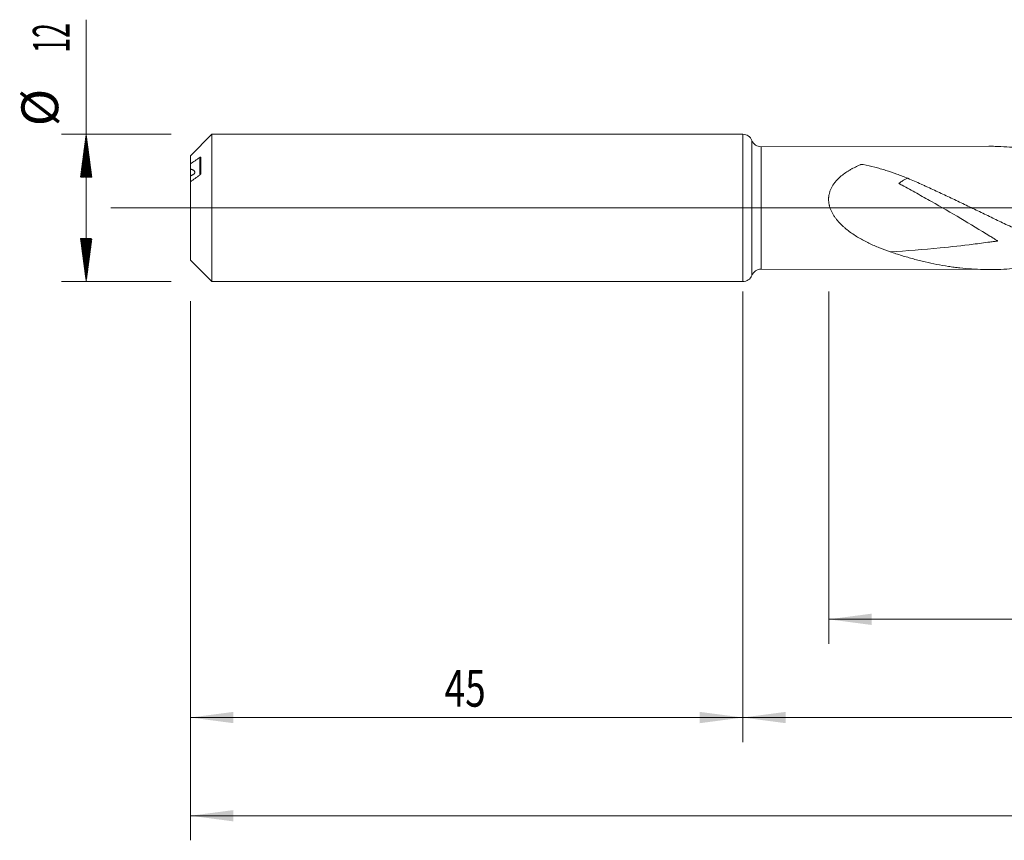
# Model space of a CAD drawing. Units: millimetres. Extents: x -172 to 159, y -185 to 34.
# Drawn here: x -59 to 21, y -52 to 15 of the extents above; entities that cross this region are included whole.
import ezdxf

# ---------------------------------------------------------------- set-up
doc = ezdxf.new("R2010")
doc.units = ezdxf.units.MM
doc.linetypes.add('CENTER', pattern=[47.5, 22, -8.5, 8.5, -8.5])
for name, color, linetype in [('1', 4, 'Continuous'), ('2', 7, 'Continuous'), ('SK1', 4, 'Continuous'), ('SK2', 7, 'Continuous'), ('SK4', 2, 'CENTER')]:
    doc.layers.add(name, color=color, linetype=linetype)
doc.styles.add('iso_b_vert', font='simplex.shx')
doc.dimstyles.get("Standard").update_dxf_attribs({"dimtxt": 0.18, "dimasz": 0.18, "dimexe": 0.18, "dimexo": 0.0625, "dimgap": 0.09, "dimtad": 1, "dimzin": 0, "dimdsep": 52, "dimtxsty": 'Standard', "dimcen": 0.09, "dimadec": 0, "dimazin": 0, "dimtfac": 1, "dimtdec": 4, "dimtofl": 0, "dimtmove": 0, "dimatfit": 3, "dimfxl": 1, "dimtolj": 1, "dimtzin": 0, "dimarcsym": 0})

# ---------------------------------------------------------------- blocks, each defined once
blk = doc.blocks.new('_U1')
at = {"layer": 'SK2', "lineweight": 13}
for p, q in [((7, -6.8125), (7, -35.508115)), ((135, -6.8125), (135, -35.508115)), ((135, -33.508115), (7, -33.508115))]:
    blk.add_line(p, q, dxfattribs=at)
at = {"layer": 'SK2', "lineweight": 18}
for points in [[(7, -33.508115), (10.499998, -33.047331), (10.500002, -33.968898)], [(135, -33.508115), (131.500002, -33.968898), (131.499998, -33.047331)]]:
    blk.add_solid(points, dxfattribs=at)
at = {"layer": 'SK2', "lineweight": 18, "insert": (68.621201, -32.623), "char_height": 3, "attachment_point": 7, "line_spacing_factor": 1.084337, "style": 'iso_b_vert'}
blk.add_mtext('\\W0.6217;128', dxfattribs=at)
blk = doc.blocks.new('_U2')
at = {"layer": 'SK2', "lineweight": 13}
for p, q in [((-45, -7.5875), (-45, -43.508115)), ((0, -7.5875), (0, -43.508115)), ((-45, -41.508115), (0, -41.508115))]:
    blk.add_line(p, q, dxfattribs=at)
at = {"layer": 'SK2', "lineweight": 18}
for points in [[(-45, -41.508115), (-41.500002, -41.047331), (-41.499998, -41.968898)], [(0, -41.508115), (-3.499998, -41.968898), (-3.500002, -41.047331)]]:
    blk.add_solid(points, dxfattribs=at)
at = {"layer": 'SK2', "lineweight": 18, "insert": (-24.290771, -40.623), "char_height": 3, "attachment_point": 7, "line_spacing_factor": 1.084337, "style": 'iso_b_vert'}
blk.add_mtext('\\W0.7361;45', dxfattribs=at)
blk = doc.blocks.new('_U3')
at = {"layer": 'SK2', "lineweight": 13}
for p, q in [((135, -6.8125), (135, -51.508115)), ((-45, -7.5875), (-45, -51.508115)), ((-45, -49.508115), (135, -49.508115))]:
    blk.add_line(p, q, dxfattribs=at)
at = {"layer": 'SK2', "lineweight": 18}
for points in [[(-45, -49.508115), (-41.500002, -49.047331), (-41.499998, -49.968898)], [(135, -49.508115), (131.500002, -49.968898), (131.499998, -49.047331)]]:
    blk.add_solid(points, dxfattribs=at)
at = {"layer": 'SK2', "lineweight": 18, "insert": (42.621201, -48.623), "char_height": 3, "attachment_point": 7, "line_spacing_factor": 1.084337, "style": 'iso_b_vert'}
blk.add_mtext('\\W0.6217;180', dxfattribs=at)
blk = doc.blocks.new('_U4')
at = {"layer": '2', "lineweight": 13}
for p, q in [((0, -6.8125), (0, -43.508115)), ((135, -6.8125), (135, -43.508115)), ((135, -41.508115), (0, -41.508115))]:
    blk.add_line(p, q, dxfattribs=at)
at = {"layer": '2', "lineweight": 18}
for points in [[(0, -41.508115), (3.499998, -41.047331), (3.500002, -41.968898)], [(135, -41.508115), (131.500002, -41.968898), (131.499998, -41.047331)]]:
    blk.add_solid(points, dxfattribs=at)
at = {"layer": '2', "lineweight": 18, "insert": (65.121201, -40.623), "char_height": 3, "attachment_point": 7, "line_spacing_factor": 1.084337, "style": 'iso_b_vert'}
blk.add_mtext('\\W0.6217;135', dxfattribs=at)

msp = doc.modelspace()

# ---------------------------------------------------------------- hatches: boundary and pattern name
at = {"layer": 'SK2', "lineweight": 13}
h = msp.add_hatch(dxfattribs=at)
h.set_pattern_fill('ANSI31', color=256, scale=0.0062, style=0)
h.paths.add_polyline_path([(-53.5, 6), (-53.039, 2.5), (-53.961, 2.5)])
h = msp.add_hatch(dxfattribs=at)
h.set_pattern_fill('ANSI31', color=256, scale=0.0062, style=0)
h.paths.add_polyline_path([(-53.5, -6), (-53.961, -2.5), (-53.039, -2.5)])

# ---------------------------------------------------------------- linework, layer by layer
at = {"layer": '1', "lineweight": 18}
for p, q in [((0, 6), (0, -6)), ((20.058, 5.022), (1.489, 4.988)), ((1.489, -4.988), (20.058, -5.022))]:
    msp.add_line(p, q, dxfattribs=at)
at = {"layer": '1', "lineweight": 13}
for p, q in [((0.744, -5.494), (0.744, 5.494)), ((1.489, -4.988), (1.489, 4.988))]:
    msp.add_line(p, q, dxfattribs=at)
at = {"layer": '1', "lineweight": 13, "ltscale": 0.05}
msp.add_line((-51.5, 0), (139.605, 0), dxfattribs=at)
at = {"layer": '1', "lineweight": 18}
for centre, start, end in [((0, 5.2), 21.56527, 90), ((1.488, 5.788), 201.56527, 270.10313), ((0, -5.2), 270, 338.43473), ((1.488, -5.788), 89.89687, 158.43473)]:
    msp.add_arc(centre, 0.8, start, end, dxfattribs=at)
for points, knots in [([(20.06, 5.022), (20.066, 5.022), (20.072, 5.022), (20.237, 5.022), (20.397, 5.02), (20.874, 5.01), (21.192, 4.996), (21.825, 4.954), (22.141, 4.926), (22.773, 4.857), (23.088, 4.816), (23.719, 4.72), (24.033, 4.666), (24.506, 4.574), (24.663, 4.542), (24.978, 4.475), (25.136, 4.44), (25.609, 4.33), (25.925, 4.25), (26.557, 4.079), (26.873, 3.987), (27.508, 3.792), (27.827, 3.689), (28.465, 3.472), (28.783, 3.358), (29.418, 3.123), (29.735, 3), (30.367, 2.749), (30.682, 2.619), (31.312, 2.353), (31.627, 2.217), (32.257, 1.938), (32.571, 1.796), (33.201, 1.507), (33.516, 1.36), (34.147, 1.062), (34.462, 0.912), (35.095, 0.607), (35.412, 0.454), (35.89, 0.222), (36.049, 0.144), (36.288, 0.028), (36.368, -0.011), (36.527, -0.089), (36.607, -0.128), (36.845, -0.244), (37.004, -0.321), (37.322, -0.476), (37.48, -0.552), (37.955, -0.782), (38.271, -0.934), (38.901, -1.235), (39.216, -1.383), (39.846, -1.676), (40.16, -1.821), (40.789, -2.104), (41.104, -2.243), (41.734, -2.515), (42.049, -2.647), (42.68, -2.906), (42.996, -3.031), (43.63, -3.274), (43.948, -3.392), (44.346, -3.533), (44.426, -3.561), (44.585, -3.616), (44.665, -3.643), (44.903, -3.724), (45.062, -3.776), (45.538, -3.929), (45.854, -4.025), (46.486, -4.207), (46.801, -4.291), (47.431, -4.448), (47.745, -4.521), (48.374, -4.653), (48.688, -4.713), (49.317, -4.82), (49.632, -4.866), (50.262, -4.946), (50.577, -4.98), (51.209, -5.032), (51.526, -5.052), (52.002, -5.07), (52.161, -5.075), (52.4, -5.079), (52.48, -5.079), (52.639, -5.08), (52.719, -5.08), (53.116, -5.078), (53.433, -5.069), (54.066, -5.036), (54.381, -5.013), (55.012, -4.953), (55.326, -4.916), (55.955, -4.829), (56.269, -4.779), (56.74, -4.694), (56.898, -4.663), (57.212, -4.6), (57.369, -4.567), (57.841, -4.462), (58.155, -4.386), (58.786, -4.222), (59.102, -4.134), (59.647, -3.971), (59.876, -3.9), (60.105, -3.826)], [0, 0, 0, 0, 0.000426, 0.000426, 0.012263, 0.012263, 0.035938, 0.035938, 0.059612, 0.059612, 0.083286, 0.083286, 0.10696, 0.10696, 0.118797, 0.118797, 0.130634, 0.130634, 0.154309, 0.154309, 0.177983, 0.177983, 0.201657, 0.201657, 0.225331, 0.225331, 0.249006, 0.249006, 0.27268, 0.27268, 0.296354, 0.296354, 0.320028, 0.320028, 0.343703, 0.343703, 0.367377, 0.367377, 0.391051, 0.391051, 0.402888, 0.402888, 0.408807, 0.408807, 0.414725, 0.414725, 0.426563, 0.426563, 0.4384, 0.4384, 0.462074, 0.462074, 0.485748, 0.485748, 0.509422, 0.509422, 0.533097, 0.533097, 0.556771, 0.556771, 0.580445, 0.580445, 0.604119, 0.604119, 0.610038, 0.610038, 0.615956, 0.615956, 0.627794, 0.627794, 0.651468, 0.651468, 0.675142, 0.675142, 0.698816, 0.698816, 0.722491, 0.722491, 0.746165, 0.746165, 0.769839, 0.769839, 0.793513, 0.793513, 0.80535, 0.80535, 0.811269, 0.811269, 0.817188, 0.817188, 0.840862, 0.840862, 0.864536, 0.864536, 0.88821, 0.88821, 0.911884, 0.911884, 0.923722, 0.923722, 0.935559, 0.935559, 0.959233, 0.959233, 0.982907, 0.982907, 1, 1, 1, 1]), ([(13.437, 2.413), (13.145, 2.537), (12.852, 2.652), (12.26, 2.869), (11.962, 2.97), (11.51, 3.109), (11.358, 3.154), (11.054, 3.239), (10.901, 3.28), (10.442, 3.396), (10.132, 3.466), (9.801, 3.532), (9.782, 3.536), (9.753, 3.542), (9.743, 3.544), (9.723, 3.547), (9.713, 3.548), (9.693, 3.549), (9.683, 3.549), (9.668, 3.547), (9.663, 3.547), (9.653, 3.545), (9.648, 3.544), (9.639, 3.542), (9.634, 3.54), (9.625, 3.537), (9.621, 3.535), (9.608, 3.529), (9.529, 3.496), (9.451, 3.461), (9.244, 3.366), (9.108, 3.299), (8.907, 3.193), (8.84, 3.156), (8.709, 3.081), (8.644, 3.042), (8.452, 2.923), (8.327, 2.838), (8.086, 2.658), (7.97, 2.562), (7.802, 2.408), (7.748, 2.354), (7.669, 2.271), (7.643, 2.243), (7.592, 2.185), (7.567, 2.156), (7.493, 2.068), (7.447, 2.007), (7.359, 1.881), (7.317, 1.815), (7.259, 1.714), (7.241, 1.68), (7.205, 1.61), (7.188, 1.574), (7.14, 1.467), (7.112, 1.394), (7.065, 1.245), (7.045, 1.169), (7.022, 1.053), (7.012, 0.994), (7.005, 0.934), (7.001, 0.894), (6.999, 0.874), (6.986, 0.691), (6.994, 0.53), (7.027, 0.33), (7.039, 0.27), (7.053, 0.211), (7.063, 0.171), (7.069, 0.151), (7.096, 0.052), (7.122, -0.025), (7.211, -0.252), (7.284, -0.398), (7.389, -0.573), (7.411, -0.607), (7.455, -0.676), (7.478, -0.709), (7.547, -0.809), (7.595, -0.873), (7.745, -1.061), (7.851, -1.18), (8.018, -1.351), (8.076, -1.407), (8.192, -1.516), (8.252, -1.569), (8.433, -1.725), (8.556, -1.824), (8.807, -2.012), (8.935, -2.101), (9.196, -2.273), (9.328, -2.356), (9.595, -2.514), (9.731, -2.59), (10.005, -2.736), (10.144, -2.806), (10.424, -2.941), (10.565, -3.006), (10.848, -3.131), (10.991, -3.191), (11.421, -3.365), (11.711, -3.471), (12.004, -3.571)], [0, 0, 0, 0, 0.0625, 0.0625, 0.125, 0.125, 0.15625, 0.15625, 0.1875, 0.1875, 0.25, 0.25, 0.253906, 0.253906, 0.255859, 0.255859, 0.257813, 0.257813, 0.259766, 0.259766, 0.260742, 0.260742, 0.261719, 0.261719, 0.262695, 0.262695, 0.263672, 0.263672, 0.265625, 0.28125, 0.28125, 0.3125, 0.3125, 0.328125, 0.328125, 0.34375, 0.34375, 0.375, 0.375, 0.40625, 0.40625, 0.421875, 0.421875, 0.429688, 0.429688, 0.4375, 0.4375, 0.453125, 0.453125, 0.46875, 0.46875, 0.476563, 0.476563, 0.484375, 0.484375, 0.5, 0.5, 0.515625, 0.515625, 0.523438, 0.527344, 0.527344, 0.53125, 0.53125, 0.5625, 0.5625, 0.570313, 0.574219, 0.574219, 0.578125, 0.578125, 0.59375, 0.59375, 0.625, 0.625, 0.632813, 0.632813, 0.640625, 0.640625, 0.65625, 0.65625, 0.6875, 0.6875, 0.703125, 0.703125, 0.71875, 0.71875, 0.75, 0.75, 0.78125, 0.78125, 0.8125, 0.8125, 0.84375, 0.84375, 0.875, 0.875, 0.90625, 0.90625, 0.9375, 0.9375, 1, 1, 1, 1]), ([(13.437, 2.413), (13.416, 2.408), (13.394, 2.401), (13.337, 2.382), (13.302, 2.367), (13.229, 2.331), (13.19, 2.311), (13.068, 2.242), (12.98, 2.185), (12.836, 2.084), (12.784, 2.046), (12.729, 2.003), (12.724, 1.999), (12.722, 1.997), (12.721, 1.997), (12.722, 1.996), (12.723, 1.996), (12.725, 1.994), (12.726, 1.993), (12.739, 1.985), (12.751, 1.978), (12.788, 1.958), (12.813, 1.944), (12.887, 1.903), (12.936, 1.876), (13.184, 1.74), (13.383, 1.632), (13.781, 1.413), (13.98, 1.303), (14.577, 0.972), (14.974, 0.749), (16.168, 0.073), (16.962, -0.388), (18.549, -1.326), (19.343, -1.803), (20.232, -2.351), (20.331, -2.412), (20.479, -2.504), (20.528, -2.535), (20.627, -2.597), (20.676, -2.627), (20.737, -2.667), (20.749, -2.675), (20.762, -2.685), (20.764, -2.686), (20.766, -2.688), (20.767, -2.689), (20.768, -2.69), (20.768, -2.691), (20.766, -2.692), (20.764, -2.692), (20.76, -2.693), (20.752, -2.694), (20.714, -2.699), (20.622, -2.712), (20.536, -2.724), (20.366, -2.747), (20.252, -2.762), (19.684, -2.839), (19.231, -2.897), (17.877, -3.064), (16.98, -3.164), (14.715, -3.389), (13.354, -3.496), (12.004, -3.571)], [0, 0, 0, 0, 0.011331, 0.011331, 0.028278, 0.028278, 0.045225, 0.045225, 0.079118, 0.079118, 0.096065, 0.097125, 0.097654, 0.097654, 0.097787, 0.097787, 0.097919, 0.097919, 0.098184, 0.098184, 0.100302, 0.100302, 0.104539, 0.104539, 0.113012, 0.113012, 0.146906, 0.146906, 0.1808, 0.1808, 0.248588, 0.248588, 0.384163, 0.384163, 0.519739, 0.519739, 0.536686, 0.536686, 0.545159, 0.545159, 0.553633, 0.553633, 0.555751, 0.555751, 0.556016, 0.556016, 0.556148, 0.556148, 0.556281, 0.556281, 0.556545, 0.556545, 0.55681, 0.557869, 0.562106, 0.57058, 0.57058, 0.587526, 0.587526, 0.655314, 0.655314, 0.79089, 0.79089, 1, 1, 1, 1]), ([(34.961, -5.048), (34.661, -5.048), (34.361, -5.041), (33.702, -5.012), (33.342, -4.987), (32.621, -4.919), (32.26, -4.877), (31.536, -4.773), (31.172, -4.712), (30.717, -4.625), (30.626, -4.608), (30.444, -4.571), (30.17, -4.514), (29.898, -4.452), (29.354, -4.324), (28.992, -4.23), (28.271, -4.029), (27.91, -3.92), (27.19, -3.691), (26.831, -3.569), (26.111, -3.314), (25.751, -3.18), (25.031, -2.901), (24.67, -2.756), (23.947, -2.456), (23.585, -2.301), (23.04, -2.061), (22.858, -1.98), (22.585, -1.858), (22.493, -1.816), (22.311, -1.734), (22.22, -1.692), (21.765, -1.484), (21.402, -1.315), (20.678, -0.973), (20.317, -0.801), (19.595, -0.455), (19.235, -0.281), (18.514, 0.068), (18.154, 0.242), (17.433, 0.589), (17.073, 0.762), (16.35, 1.105), (15.988, 1.275), (15.443, 1.527), (15.171, 1.652), (14.897, 1.775), (14.715, 1.857), (14.624, 1.898), (14.167, 2.101), (13.802, 2.259), (13.437, 2.413)], [0, 0, 0, 0, 0.042049, 0.042049, 0.092467, 0.092467, 0.142886, 0.142886, 0.193304, 0.193304, 0.205909, 0.205909, 0.218514, 0.243723, 0.243723, 0.294141, 0.294141, 0.34456, 0.34456, 0.394978, 0.394978, 0.445397, 0.445397, 0.495815, 0.495815, 0.546234, 0.546234, 0.571443, 0.571443, 0.584048, 0.584048, 0.596652, 0.596652, 0.647071, 0.647071, 0.697489, 0.697489, 0.747908, 0.747908, 0.798326, 0.798326, 0.848745, 0.848745, 0.899163, 0.899163, 0.924372, 0.936977, 0.936977, 0.949582, 0.949582, 1, 1, 1, 1]), ([(12.004, -3.571), (12.324, -3.679), (12.642, -3.782), (13.278, -3.977), (13.595, -4.069), (14.069, -4.198), (14.227, -4.24), (14.543, -4.32), (14.701, -4.358), (15.174, -4.469), (15.49, -4.536), (16.12, -4.659), (16.435, -4.714), (16.908, -4.787), (17.066, -4.809), (17.381, -4.851), (17.539, -4.87), (18.013, -4.923), (18.329, -4.951), (18.963, -4.994), (19.28, -5.008), (19.758, -5.019), (19.918, -5.021), (20.237, -5.022), (20.397, -5.02), (20.874, -5.01), (21.192, -4.996), (21.825, -4.954), (22.141, -4.926), (22.773, -4.857), (23.088, -4.816), (23.719, -4.72), (24.033, -4.666), (24.506, -4.574), (24.663, -4.542), (24.978, -4.475), (25.136, -4.44), (25.609, -4.33), (25.925, -4.25), (26.557, -4.079), (26.873, -3.987), (27.296, -3.857), (27.402, -3.824), (27.507, -3.79)], [0, 0, 0, 0, 0.061229, 0.061229, 0.122459, 0.122459, 0.153074, 0.153074, 0.183688, 0.183688, 0.244918, 0.244918, 0.306147, 0.306147, 0.336762, 0.336762, 0.367377, 0.367377, 0.428606, 0.428606, 0.489836, 0.489836, 0.520451, 0.520451, 0.551065, 0.551065, 0.612295, 0.612295, 0.673524, 0.673524, 0.734754, 0.734754, 0.795983, 0.795983, 0.826598, 0.826598, 0.857213, 0.857213, 0.918442, 0.918442, 0.979672, 0.979672, 1, 1, 1, 1])]:
    msp.add_open_spline(points, degree=3, knots=knots, dxfattribs=at)
at = {"layer": 'SK1', "lineweight": 18}
for p, q in [((-43.255, 6), (-45, 4.255)), ((-43.255, -6), (-43.255, 6)), ((0, 6), (-43.255, 6)), ((0, 6), (0, -6)), ((-45, 3.583), (-45, 4.255)), ((-44.15, 2.826), (-44.15, 4.126)), ((-45, 3.583), (-45, 3.18)), ((-45, 2.608), (-45, 2.139)), ((-45, -4.255), (-45, 2.139)), ((-45, -4.255), (-43.255, -6)), ((-43.255, -6), (0, -6))]:
    msp.add_line(p, q, dxfattribs=at)
at = {"layer": 'SK1', "lineweight": 13}
msp.add_line((-44.25, 2.67), (-44.25, 4.115), dxfattribs=at)
at = {"layer": 'SK1', "lineweight": 18}
for points in [[(-44.25, 4.115), (-44.5, 3.938), (-44.751, 3.761), (-45, 3.583)], [(-45, 2.139), (-44.751, 2.316), (-44.5, 2.494), (-44.25, 2.67)]]:
    msp.add_open_spline(points, degree=3, dxfattribs=at)
for points, knots in [([(-44.15, 4.126), (-44.15, 4.129), (-44.15, 4.131), (-44.151, 4.135), (-44.152, 4.137), (-44.155, 4.142), (-44.157, 4.144), (-44.164, 4.147), (-44.168, 4.148), (-44.176, 4.148), (-44.18, 4.147), (-44.194, 4.145), (-44.205, 4.141), (-44.227, 4.13), (-44.238, 4.123), (-44.25, 4.115)], [0, 0, 0, 0, 0.0625, 0.0625, 0.125, 0.125, 0.25, 0.25, 0.375, 0.375, 0.5, 0.5, 0.75, 0.75, 1, 1, 1, 1]), ([(-45, 3.18), (-45, 3.171), (-45, 3.16), (-45, 3.139), (-45, 3.132), (-45, 3.116), (-45, 3.108), (-45, 3.082), (-45, 3.062), (-45, 3.03), (-45, 3.019), (-45, 2.996), (-45, 2.984), (-45, 2.946), (-45, 2.893), (-45, 2.835), (-45, 2.789), (-45, 2.773), (-45, 2.741), (-45, 2.725), (-45, 2.676), (-45, 2.642), (-45, 2.608)], [0, 0, 0, 0, 0.125, 0.125, 0.1875, 0.1875, 0.25, 0.25, 0.375, 0.375, 0.4375, 0.4375, 0.5, 0.5, 0.625, 0.75, 0.75, 0.8125, 0.8125, 0.875, 0.875, 1, 1, 1, 1]), ([(-45, 2.608), (-44.979, 2.616), (-44.959, 2.624), (-44.919, 2.642), (-44.899, 2.651), (-44.861, 2.67), (-44.842, 2.68), (-44.805, 2.701), (-44.788, 2.712), (-44.762, 2.729), (-44.754, 2.735), (-44.738, 2.747), (-44.723, 2.76), (-44.709, 2.773), (-44.695, 2.787), (-44.689, 2.794), (-44.672, 2.816), (-44.663, 2.831), (-44.653, 2.855), (-44.65, 2.863), (-44.646, 2.879), (-44.645, 2.887), (-44.645, 2.904), (-44.645, 2.912), (-44.648, 2.928), (-44.651, 2.937), (-44.66, 2.961), (-44.669, 2.976), (-44.691, 3.005), (-44.704, 3.019), (-44.733, 3.045), (-44.75, 3.057), (-44.784, 3.08), (-44.802, 3.091), (-44.839, 3.111), (-44.858, 3.121), (-44.897, 3.139), (-44.917, 3.148), (-44.958, 3.164), (-44.979, 3.172), (-45, 3.18)], [0, 0, 0, 0, 0.0625, 0.0625, 0.125, 0.125, 0.1875, 0.1875, 0.25, 0.25, 0.28125, 0.28125, 0.3125, 0.34375, 0.34375, 0.375, 0.375, 0.4375, 0.4375, 0.46875, 0.46875, 0.5, 0.5, 0.53125, 0.53125, 0.5625, 0.5625, 0.625, 0.625, 0.6875, 0.6875, 0.75, 0.75, 0.8125, 0.8125, 0.875, 0.875, 0.9375, 0.9375, 1, 1, 1, 1]), ([(-44.25, 2.67), (-44.238, 2.679), (-44.227, 2.688), (-44.21, 2.705), (-44.205, 2.711), (-44.195, 2.724), (-44.19, 2.73), (-44.18, 2.744), (-44.176, 2.751), (-44.168, 2.765), (-44.164, 2.773), (-44.157, 2.788), (-44.155, 2.796), (-44.151, 2.812), (-44.15, 2.819), (-44.15, 2.826)], [0, 0, 0, 0, 0.25, 0.25, 0.375, 0.375, 0.5, 0.5, 0.625, 0.625, 0.75, 0.75, 0.875, 0.875, 1, 1, 1, 1])]:
    msp.add_open_spline(points, degree=3, knots=knots, dxfattribs=at)
at = {"layer": 'SK2', "lineweight": 13}
for p, q in [((-53.5, -6), (-53.5, 15.334)), ((-46.587, 6), (-55.5, 6)), ((-46.587, -6), (-55.5, -6))]:
    msp.add_line(p, q, dxfattribs=at)
at = {"layer": 'SK4', "lineweight": 18, "ltscale": 0.05}
msp.add_line((-48, 0), (138, 0), dxfattribs=at)

# ---------------------------------------------------------------- texts
at = {"layer": 'SK2', "lineweight": 18, "char_height": 3, "attachment_point": 7, "rotation": 90, "line_spacing_factor": 1.084337, "style": 'iso_b_vert'}
for s, insert in [('\\W0.5321;12', (-54.841, 12.635)), ('%%c', (-54.841, 6.658))]:
    msp.add_mtext(s, dxfattribs=dict(at, insert=insert))

# ---------------------------------------------------------------- dimensions: what is measured, and where the dimension line sits
at = {"layer": '2', "lineweight": 18}
dim = msp.add_linear_dim(base=(0, -41.508), p1=(135, -5.225), p2=(0, -5.225), dimstyle='Standard', override={"dimtxt": 3, "dimasz": 3.5, "dimexe": 2, "dimexo": 1.5875, "dimgap": 1.5, "dimtad": 1, "dimtih": 1, "dimtoh": 0, "dimdec": 2, "dimlfac": 1, "dimzin": 8, "dimdsep": 46, "dimlunit": 2, "dimpost": '', "dimtxsty": 'iso_b_vert', "dimsah": 1, "dimse1": 0, "dimse2": 0, "dimsd1": 0, "dimsd2": 0, "dimclrd": 2, "dimclre": 2, "dimclrt": 2, "dimtol": 0, "dimtm": -0.1, "dimtfac": 1.166667, "dimtdec": 2, "dimtofl": 1, "dimtmove": 0, "dimtzin": 8, "dimlwd": 13, "dimlwe": 13}, dxfattribs=at)
dim.commit()
dim.dimension.update_dxf_attribs({"geometry": '_U4', "text_midpoint": (67.5, -41.508)})
at = {"layer": 'SK2', "lineweight": 18}
for base, p1, p2, picture, middle in [((135, -49.508), (-45, -6), (135, -5.225), '_U3', (45, -49.508)), ((7, -33.508), (135, -5.225), (7, -5.225), '_U1', (71, -33.508)), ((0, -41.508), (-45, -6), (0, -6), '_U2', (-22.5, -41.508))]:
    dim = msp.add_linear_dim(base=base, p1=p1, p2=p2, dimstyle='Standard', override={"dimtxt": 3, "dimasz": 3.5, "dimexe": 2, "dimexo": 1.5875, "dimgap": 1.5, "dimtad": 1, "dimtih": 1, "dimtoh": 0, "dimdec": 2, "dimlfac": 1, "dimzin": 8, "dimdsep": 46, "dimlunit": 2, "dimpost": '', "dimtxsty": 'iso_b_vert', "dimsah": 1, "dimse1": 0, "dimse2": 0, "dimsd1": 0, "dimsd2": 0, "dimclrd": 2, "dimclre": 2, "dimclrt": 2, "dimtol": 0, "dimtm": -0.1, "dimtfac": 1.166667, "dimtdec": 2, "dimtofl": 1, "dimtmove": 0, "dimtzin": 8, "dimlwd": 13, "dimlwe": 13}, dxfattribs=at)
    dim.commit()
    dim.dimension.update_dxf_attribs({"geometry": picture, "text_midpoint": middle})

doc.saveas('drawing.dxf')
